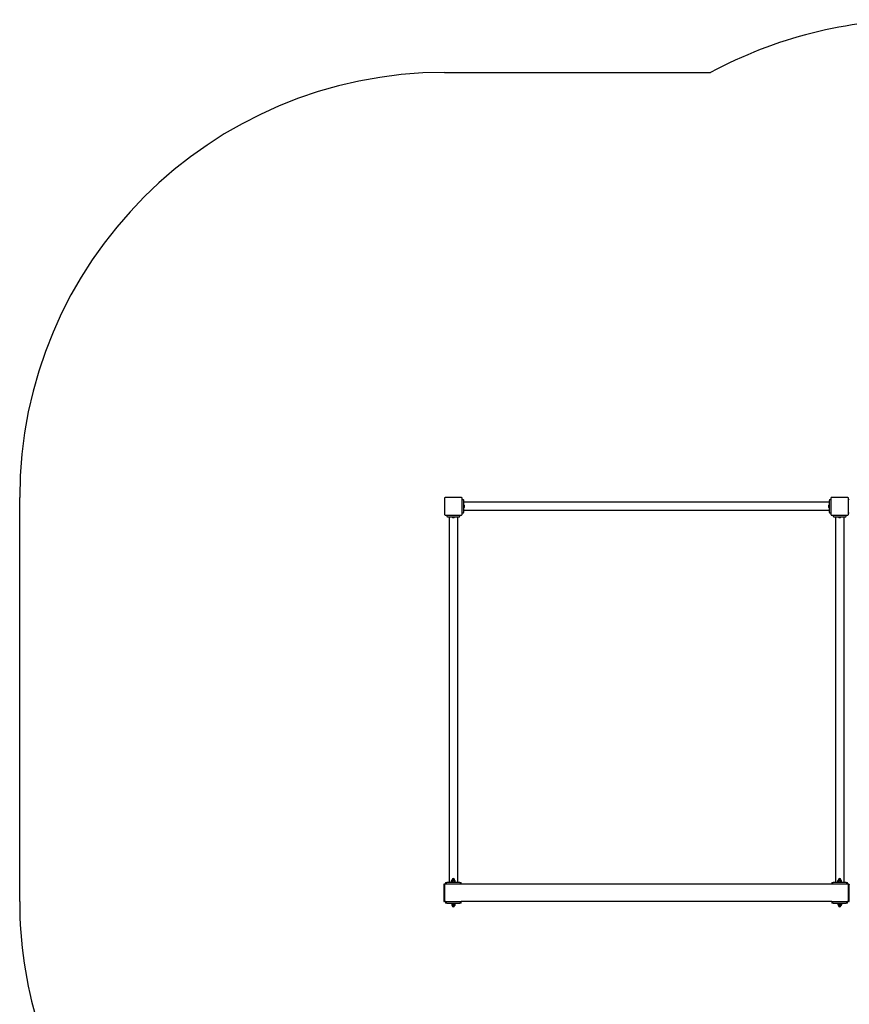
# Model space of a CAD drawing. Units: millimetres. Extents: x -6980 to 5816, y 2124 to 15138.
# Drawn here: x -6946 to -2651, y 10043 to 15138 of the extents above; entities that cross this region are included whole.
import ezdxf

# ---------------------------------------------------------------- set-up
doc = ezdxf.new("R2010")
doc.units = ezdxf.units.MM
doc.layers.add('Default', color=7, linetype='Continuous')

# ---------------------------------------------------------------- blocks, each defined once
blk = doc.blocks.new('SE5')
at = {"color": 7, "linetype": 'Continuous'}
for p, q in [((-4746, 12663), (-4746, 12576.8)), ((-4657.8, 12665), (-4744, 12665)), ((-4655.8, 12576.8), (-4655.8, 12663)), ((-4650.6, 12654), (-4650.6, 12654.1)), ((-2754.9, 12641.1), (-4646.9, 12641.1)), ((-2751.2, 12654.1), (-2751.2, 12654)), ((-2746, 12663), (-2746, 12576.8)), ((-2657.8, 12665), (-2744, 12665)), ((-2655.8, 12576.8), (-2655.8, 12663)), ((-4650.6, 12585.8), (-4650.6, 12585.8)), ((-4646.9, 12628.4), (-4646.4, 12628.4)), ((-4646.9, 12611.4), (-4646.4, 12611.4)), ((-2754.9, 12598.7), (-4646.9, 12598.7)), ((-4646.4, 12611.4), (-4646.4, 12628.4)), ((-4643.4, 12623.8), (-4643.4, 12623.9)), ((-4643.4, 12620.9), (-4643.4, 12623.8)), ((-4643.4, 12617.1), (-4643.4, 12620.9)), ((-4643.4, 12615.9), (-4643.4, 12617.1)), ((-2758.4, 12623.9), (-2758.4, 12622.8)), ((-2758.4, 12622.8), (-2758.4, 12619)), ((-2758.4, 12619), (-2758.4, 12616.1)), ((-2758.4, 12616.1), (-2758.4, 12615.9)), ((-2754.9, 12628.4), (-2755.4, 12628.4)), ((-2755.4, 12628.4), (-2755.4, 12611.4)), ((-2754.9, 12611.4), (-2755.4, 12611.4)), ((-2751.2, 12585.8), (-2751.2, 12585.8)), ((-4744, 12574.8), (-4657.8, 12574.8)), ((-4735, 12569.6), (-4735, 12569.6)), ((-4722.1, 12565.9), (-4722.1, 10672.9)), ((-4709.4, 12565.9), (-4709.4, 12565.4)), ((-4709.4, 12565.4), (-4692.4, 12565.4)), ((-4704.9, 12562.4), (-4702.9, 12562.4)), ((-4702.9, 12562.4), (-4698.9, 12562.4)), ((-4698.9, 12562.4), (-4696.9, 12562.4)), ((-4692.4, 12565.9), (-4692.4, 12565.4)), ((-4679.7, 12565.9), (-4679.7, 10672.9)), ((-4666.8, 12569.6), (-4666.8, 12569.6)), ((-2744, 12574.8), (-2657.8, 12574.8)), ((-2735, 12569.6), (-2735, 12569.6)), ((-2722.1, 12565.9), (-2722.1, 10672.9)), ((-2709.4, 12565.9), (-2709.4, 12565.4)), ((-2709.4, 12565.4), (-2692.4, 12565.4)), ((-2704.9, 12562.4), (-2702.9, 12562.4)), ((-2702.9, 12562.4), (-2698.9, 12562.4)), ((-2698.9, 12562.4), (-2696.9, 12562.4)), ((-2692.4, 12565.9), (-2692.4, 12565.4)), ((-2679.7, 12565.9), (-2679.7, 10672.9)), ((-2666.8, 12569.6), (-2666.8, 12569.6)), ((-4750.9, 10663), (-4750.9, 10576.8)), ((-4745.9, 10665), (-4748.9, 10665)), ((-4745.9, 10665), (-4745.9, 10663)), ((-4740.9, 10664.9), (-4745.9, 10664.9)), ((-4745.9, 10663), (-4745.9, 10576.8)), ((-4740.9, 10672.9), (-4740.9, 10664.9)), ((-4740.9, 10672.9), (-4734.9, 10672.9)), ((-4734.9, 10664.9), (-4740.9, 10664.9)), ((-4666.9, 10672.9), (-4734.9, 10672.9)), ((-4666.9, 10664.9), (-4734.9, 10664.9)), ((-4710.9, 10672.9), (-4710.9, 10674.9)), ((-4710.9, 10674.9), (-4690.9, 10674.9)), ((-4708.9, 10683), (-4710.1, 10682.3)), ((-4710.1, 10675.6), (-4710.1, 10682.3)), ((-4708.9, 10674.9), (-4710.1, 10675.6)), ((-4708.9, 10683), (-4708.9, 10685.4)), ((-4692.9, 10685.4), (-4708.9, 10685.4)), ((-4708.9, 10683), (-4707.8, 10683)), ((-4707.8, 10683), (-4700.9, 10683)), ((-4706.7, 10685.4), (-4706.7, 10687.2)), ((-4705.5, 10675.6), (-4705.5, 10682.3)), ((-4700.9, 10683), (-4694, 10683)), ((-4696.3, 10675.6), (-4696.3, 10682.3)), ((-4695.1, 10685.4), (-4695.1, 10687.2)), ((-4694, 10683), (-4692.9, 10683)), ((-4692.9, 10683), (-4692.9, 10685.4)), ((-4692.9, 10683), (-4691.7, 10682.3)), ((-4692.9, 10674.9), (-4691.7, 10675.6)), ((-4691.7, 10675.6), (-4691.7, 10682.3)), ((-4690.9, 10672.9), (-4690.9, 10674.9)), ((-4666.9, 10672.9), (-4660.9, 10672.9)), ((-4660.9, 10664.9), (-4666.9, 10664.9)), ((-4660.9, 10664.9), (-4660.9, 10672.9)), ((-2740.9, 10664.9), (-4660.9, 10664.9)), ((-2740.9, 10672.9), (-2740.9, 10664.9)), ((-2740.9, 10672.9), (-2734.9, 10672.9)), ((-2734.9, 10664.9), (-2740.9, 10664.9)), ((-2666.9, 10672.9), (-2734.9, 10672.9)), ((-2666.9, 10664.9), (-2734.9, 10664.9)), ((-2710.9, 10672.9), (-2710.9, 10674.9)), ((-2710.9, 10674.9), (-2690.9, 10674.9)), ((-2708.9, 10683), (-2710.1, 10682.3)), ((-2710.1, 10675.6), (-2710.1, 10682.3)), ((-2708.9, 10674.9), (-2710.1, 10675.6)), ((-2708.9, 10683), (-2708.9, 10685.4)), ((-2692.9, 10685.4), (-2708.9, 10685.4)), ((-2708.9, 10683), (-2707.8, 10683)), ((-2707.8, 10683), (-2700.9, 10683)), ((-2706.7, 10685.4), (-2706.7, 10687.2)), ((-2705.5, 10675.6), (-2705.5, 10682.3)), ((-2700.9, 10683), (-2694, 10683)), ((-2696.3, 10675.6), (-2696.3, 10682.3)), ((-2695.1, 10685.4), (-2695.1, 10687.2)), ((-2694, 10683), (-2692.9, 10683)), ((-2692.9, 10683), (-2692.9, 10685.4)), ((-2692.9, 10683), (-2691.7, 10682.3)), ((-2692.9, 10674.9), (-2691.7, 10675.6)), ((-2691.7, 10675.6), (-2691.7, 10682.3)), ((-2690.9, 10672.9), (-2690.9, 10674.9)), ((-2666.9, 10672.9), (-2660.9, 10672.9)), ((-2660.9, 10664.9), (-2666.9, 10664.9)), ((-2660.9, 10664.9), (-2660.9, 10672.9)), ((-2655.9, 10664.9), (-2660.9, 10664.9)), ((-2652.9, 10665), (-2655.9, 10665)), ((-2655.9, 10663), (-2655.9, 10665)), ((-2655.9, 10576.8), (-2655.9, 10663)), ((-2650.9, 10576.8), (-2650.9, 10663)), ((-4748.9, 10574.8), (-4745.9, 10574.8)), ((-4745.9, 10576.8), (-4745.9, 10574.8)), ((-4740.9, 10574.9), (-4745.9, 10574.9)), ((-4740.9, 10574.9), (-4740.9, 10566.9)), ((-4740.9, 10574.9), (-4734.9, 10574.9)), ((-4734.9, 10566.9), (-4740.9, 10566.9)), ((-4734.9, 10574.9), (-4666.9, 10574.9)), ((-4734.9, 10566.9), (-4666.9, 10566.9)), ((-4710.9, 10564.9), (-4710.9, 10566.9)), ((-4710.9, 10564.9), (-4690.9, 10564.9)), ((-4709, 10564.2), (-4709, 10557.6)), ((-4708.9, 10564.9), (-4708.9, 10564.9)), ((-4708.9, 10556.9), (-4708.9, 10554.4)), ((-4704.8, 10556.9), (-4708.9, 10556.9)), ((-4708.9, 10556.9), (-4708.9, 10556.9)), ((-4708.9, 10556.9), (-4708.9, 10556.9)), ((-4708.9, 10554.4), (-4692.9, 10554.4)), ((-4708.8, 10564.2), (-4708.8, 10557.6)), ((-4706.7, 10554.4), (-4706.7, 10552.6)), ((-4696.8, 10556.9), (-4704.8, 10556.9)), ((-4700.8, 10564.2), (-4700.8, 10557.6)), ((-4692.9, 10556.9), (-4696.8, 10556.9)), ((-4695.1, 10554.4), (-4695.1, 10552.6)), ((-4692.9, 10564.9), (-4692.9, 10564.9)), ((-4692.9, 10556.9), (-4692.9, 10554.4)), ((-4692.9, 10556.9), (-4692.9, 10556.9)), ((-4692.8, 10564.2), (-4692.8, 10557.6)), ((-4690.9, 10564.9), (-4690.9, 10566.9)), ((-4666.9, 10574.9), (-4660.9, 10574.9)), ((-4660.9, 10566.9), (-4666.9, 10566.9)), ((-4660.9, 10566.9), (-4660.9, 10574.9)), ((-2740.9, 10574.9), (-4660.9, 10574.9)), ((-2740.9, 10574.9), (-2740.9, 10566.9)), ((-2740.9, 10574.9), (-2734.9, 10574.9)), ((-2734.9, 10566.9), (-2740.9, 10566.9)), ((-2734.9, 10574.9), (-2666.9, 10574.9)), ((-2734.9, 10566.9), (-2666.9, 10566.9)), ((-2710.9, 10564.9), (-2710.9, 10566.9)), ((-2710.9, 10564.9), (-2690.9, 10564.9)), ((-2708.9, 10564.9), (-2710.1, 10564.2)), ((-2710.1, 10564.2), (-2710.1, 10557.6)), ((-2708.9, 10556.9), (-2710.1, 10557.6)), ((-2709, 10564.2), (-2709, 10557.6)), ((-2708.9, 10564.9), (-2708.9, 10564.9)), ((-2708.9, 10556.9), (-2708.9, 10554.4)), ((-2704.8, 10556.9), (-2708.9, 10556.9)), ((-2708.9, 10556.9), (-2708.9, 10556.9)), ((-2708.9, 10556.9), (-2708.9, 10556.9)), ((-2708.9, 10554.4), (-2692.9, 10554.4)), ((-2708.8, 10564.2), (-2708.8, 10557.6)), ((-2706.7, 10554.4), (-2706.7, 10552.6)), ((-2696.8, 10556.9), (-2704.8, 10556.9)), ((-2700.8, 10564.2), (-2700.8, 10557.6)), ((-2692.9, 10556.9), (-2696.8, 10556.9)), ((-2695.1, 10554.4), (-2695.1, 10552.6)), ((-2692.9, 10564.9), (-2691.7, 10564.2)), ((-2692.9, 10564.9), (-2692.9, 10564.9)), ((-2692.9, 10556.9), (-2691.7, 10557.6)), ((-2692.9, 10556.9), (-2692.9, 10554.4)), ((-2692.9, 10556.9), (-2692.9, 10556.9)), ((-2692.8, 10564.2), (-2692.8, 10557.6)), ((-2691.7, 10564.2), (-2691.7, 10557.6)), ((-2690.9, 10564.9), (-2690.9, 10566.9)), ((-2666.9, 10574.9), (-2660.9, 10574.9)), ((-2660.9, 10566.9), (-2666.9, 10566.9)), ((-2660.9, 10566.9), (-2660.9, 10574.9)), ((-2655.9, 10574.9), (-2660.9, 10574.9)), ((-2655.9, 10574.8), (-2655.9, 10576.8)), ((-2655.9, 10574.8), (-2652.9, 10574.8))]:
    blk.add_line(p, q, dxfattribs=at)
for centre, radius, start, end in [((-4744, 12663), 2, 90, 180), ((-4657.8, 12663), 2, 0, 90), ((-4671.1, 12566.4), 90, 76.8115, 80.1993), ((-2730.7, 12566.4), 90, 99.8007, 103.1885), ((-2744, 12663), 2, 90, 180), ((-2657.8, 12663), 2, 0, 90), ((-2671.4, 12566.4), 90, 76.8115, 80.0055), ((-2671.4, 12566.4), 90, 76.8115, 80.0055), ((-4671.1, 12673.4), 90, 279.8007, 283.1885), ((-4654.3, 12619.9), 11.6, 20.1943, 47.1858), ((-4654.3, 12619.9), 11.6, 312.8142, 339.8057), ((-2747.5, 12619.9), 11.6, 132.8142, 159.8057), ((-2747.5, 12619.9), 11.6, 200.1943, 227.1858), ((-2730.7, 12673.4), 90, 256.8115, 260.1993), ((-2671.4, 12673.4), 90, 279.9945, 283.1885), ((-2671.4, 12673.4), 90, 279.9945, 283.1885), ((-4744, 12576.8), 2, 180, 270), ((-4647.4, 12590.1), 90, 189.8007, 193.1885), ((-4700.9, 12573.3), 11.6, 222.8142, 249.8057), ((-4700.9, 12573.3), 11.6, 290.1943, 317.1858), ((-4754.4, 12590.1), 90, 346.8115, 350.1993), ((-4657.8, 12576.8), 2, 270, 0), ((-2744, 12576.8), 2, 180, 270), ((-2647.4, 12590.1), 90, 189.8007, 193.1885), ((-2647.4, 12590.1), 90, 189.8007, 193.1885), ((-2700.9, 12573.3), 11.6, 222.8142, 249.8057), ((-2700.9, 12573.3), 11.6, 290.1943, 317.1858), ((-2754.4, 12590.1), 90, 346.8115, 350.1993), ((-2754.4, 12590.1), 90, 346.8115, 350.1993), ((-2657.8, 12576.8), 2, 270, 360), ((-4700.9, 10687.2), 5.8, 0, 180), ((-2700.9, 10687.2), 5.8, 0, 180), ((-4700.9, 10552.6), 5.8, 180, 0), ((-2700.9, 10552.6), 5.8, 180, 0)]:
    blk.add_arc(centre, radius, start, end, dxfattribs=at)
for centre, major_axis, ratio, start_param, end_param in [((-4663, 12555.9), (0.6, 99.6), 0.714334, -0.182235, -0.167481), ((-2738.8, 12555.9), (-0.6, 99.6), 0.714338, 0.167452, 0.182206), ((-4663, 12684), (0.6, -99.6), 0.714338, 0.167452, 0.182206), ((-2738.8, 12684), (-0.6, -99.6), 0.714334, -0.182235, -0.167481), ((-4636.8, 12582.1), (-99.6, -0.6), 0.714338, 0.167452, 0.182206), ((-4765, 12582.1), (99.6, -0.6), 0.714334, -0.182235, -0.167481), ((-2636.8, 12582.1), (-99.6, -0.6), 0.714338, 0.167452, 0.182206), ((-2765, 12582.1), (99.6, -0.6), 0.714334, -0.182235, -0.167481)]:
    blk.add_ellipse(centre, major_axis=major_axis, ratio=ratio, start_param=start_param, end_param=end_param, dxfattribs=at)
for points, knots in [([(-4646.9, 12650.3), (-4646.9, 12650.6), (-4646.9, 12650.9), (-4647.1, 12651.5), (-4647.2, 12651.8), (-4647.5, 12652.4), (-4647.7, 12652.6), (-4648.1, 12653), (-4648.3, 12653.2), (-4648.8, 12653.5), (-4649.1, 12653.6), (-4649.4, 12653.7), (-4649.5, 12653.8), (-4649.5, 12653.8)], [0, 0, 0, 0, 0.164241, 0.164241, 0.343043, 0.343043, 0.543043, 0.543043, 0.743043, 0.743043, 0.943043, 0.943043, 1, 1, 1, 1]), ([(-4646.9, 12589.5), (-4646.9, 12589.9), (-4646.9, 12592.2), (-4646.9, 12597.3), (-4646.9, 12598.8), (-4646.9, 12603.3), (-4646.9, 12606.3), (-4646.9, 12611.8), (-4646.9, 12613.9), (-4646.9, 12617.9), (-4646.9, 12619.7), (-4646.9, 12623.3), (-4646.9, 12625), (-4646.9, 12628.6), (-4646.9, 12630.4), (-4646.9, 12634.4), (-4646.9, 12636.5), (-4646.9, 12641), (-4646.9, 12643.3), (-4646.9, 12647.8), (-4646.9, 12649.6), (-4646.9, 12650.2), (-4646.9, 12650.3), (-4646.9, 12650.3)], [0, 0, 0, 0, 0.2, 0.2, 0.273884, 0.273884, 0.388481, 0.388481, 0.459883, 0.459883, 0.517168, 0.517168, 0.572675, 0.572675, 0.634853, 0.634853, 0.713375, 0.713375, 0.822385, 0.822385, 0.979826, 0.979826, 1, 1, 1, 1]), ([(-2754.9, 12650.3), (-2754.9, 12649.9), (-2754.9, 12647.7), (-2754.9, 12642.6), (-2754.9, 12641), (-2754.9, 12636.6), (-2754.9, 12633.5), (-2754.9, 12628.1), (-2754.9, 12625.9), (-2754.9, 12621.9), (-2754.9, 12620.1), (-2754.9, 12616.6), (-2754.9, 12614.8), (-2754.9, 12611.3), (-2754.9, 12609.4), (-2754.9, 12605.5), (-2754.9, 12603.4), (-2754.9, 12598.8), (-2754.9, 12596.5), (-2754.9, 12592), (-2754.9, 12590.3), (-2754.9, 12589.6), (-2754.9, 12589.6), (-2754.9, 12589.5)], [0, 0, 0, 0, 0.2, 0.2, 0.273884, 0.273884, 0.388481, 0.388481, 0.459883, 0.459883, 0.517168, 0.517168, 0.572675, 0.572675, 0.634853, 0.634853, 0.713375, 0.713375, 0.822385, 0.822385, 0.979826, 0.979826, 1, 1, 1, 1]), ([(-2752.3, 12653.8), (-2752.5, 12653.7), (-2752.8, 12653.6), (-2753.2, 12653.4), (-2753.5, 12653.2), (-2753.9, 12652.8), (-2754.1, 12652.6), (-2754.5, 12652), (-2754.6, 12651.7), (-2754.8, 12651.3), (-2754.8, 12651.3), (-2754.8, 12651.2)], [0, 0, 0, 0, 0.238104, 0.238104, 0.476208, 0.476208, 0.714312, 0.714312, 0.952416, 0.952416, 1, 1, 1, 1]), ([(-4649.5, 12586.1), (-4649.3, 12586.1), (-4649, 12586.2), (-4648.5, 12586.5), (-4648.3, 12586.7), (-4647.9, 12587), (-4647.7, 12587.3), (-4647.3, 12587.8), (-4647.2, 12588.1), (-4647, 12588.5), (-4647, 12588.6), (-4647, 12588.7)], [0, 0, 0, 0, 0.238104, 0.238104, 0.476208, 0.476208, 0.714312, 0.714312, 0.952416, 0.952416, 1, 1, 1, 1]), ([(-2754.9, 12589.5), (-2754.9, 12589.2), (-2754.9, 12588.9), (-2754.7, 12588.3), (-2754.6, 12588), (-2754.3, 12587.5), (-2754.1, 12587.2), (-2753.7, 12586.8), (-2753.4, 12586.6), (-2753, 12586.3), (-2752.7, 12586.2), (-2752.4, 12586.1), (-2752.3, 12586.1), (-2752.3, 12586.1)], [0, 0, 0, 0, 0.164241, 0.164241, 0.343043, 0.343043, 0.543043, 0.543043, 0.743043, 0.743043, 0.943043, 0.943043, 1, 1, 1, 1]), ([(-4734.8, 12568.6), (-4734.7, 12568.3), (-4734.6, 12568.1), (-4734.3, 12567.6), (-4734.2, 12567.3), (-4733.8, 12566.9), (-4733.5, 12566.7), (-4733, 12566.3), (-4732.7, 12566.2), (-4732.3, 12566.1), (-4732.2, 12566.1), (-4732.2, 12566)], [0, 0, 0, 0, 0.238104, 0.238104, 0.476208, 0.476208, 0.714312, 0.714312, 0.952416, 0.952416, 1, 1, 1, 1]), ([(-4731.3, 12565.9), (-4730.9, 12565.9), (-4728.7, 12565.9), (-4723.6, 12565.9), (-4722, 12565.9), (-4717.6, 12565.9), (-4714.5, 12565.9), (-4709.1, 12565.9), (-4706.9, 12565.9), (-4702.9, 12565.9), (-4701.1, 12565.9), (-4697.5, 12565.9), (-4695.8, 12565.9), (-4692.2, 12565.9), (-4690.4, 12565.9), (-4686.4, 12565.9), (-4684.3, 12565.9), (-4679.8, 12565.9), (-4677.5, 12565.9), (-4673, 12565.9), (-4671.3, 12565.9), (-4670.6, 12565.9), (-4670.5, 12565.9), (-4670.5, 12565.9)], [0, 0, 0, 0, 0.2, 0.2, 0.273884, 0.273884, 0.388481, 0.388481, 0.459883, 0.459883, 0.517168, 0.517168, 0.572675, 0.572675, 0.634853, 0.634853, 0.713375, 0.713375, 0.822385, 0.822385, 0.979826, 0.979826, 1, 1, 1, 1]), ([(-4670.5, 12565.9), (-4670.2, 12565.9), (-4669.9, 12566), (-4669.3, 12566.1), (-4669, 12566.2), (-4668.5, 12566.5), (-4668.2, 12566.7), (-4667.8, 12567.2), (-4667.6, 12567.4), (-4667.3, 12567.9), (-4667.2, 12568.1), (-4667.1, 12568.4), (-4667.1, 12568.5), (-4667, 12568.6)], [0, 0, 0, 0, 0.164241, 0.164241, 0.343043, 0.343043, 0.543043, 0.543043, 0.743043, 0.743043, 0.943043, 0.943043, 1, 1, 1, 1]), ([(-2734.8, 12568.6), (-2734.7, 12568.3), (-2734.6, 12568.1), (-2734.3, 12567.6), (-2734.2, 12567.3), (-2733.8, 12566.9), (-2733.5, 12566.7), (-2733, 12566.3), (-2732.7, 12566.2), (-2732.3, 12566.1), (-2732.2, 12566.1), (-2732.2, 12566)], [0, 0, 0, 0, 0.238104, 0.238104, 0.476208, 0.476208, 0.714312, 0.714312, 0.952416, 0.952416, 1, 1, 1, 1]), ([(-2734.6, 12568), (-2734.6, 12568.1), (-2734.7, 12568.2), (-2734.7, 12568.4), (-2734.7, 12568.5), (-2734.8, 12568.6)], [0, 0, 0, 0, 0.595337, 0.595337, 1, 1, 1, 1]), ([(-2731.3, 12565.9), (-2730.9, 12565.9), (-2728.7, 12565.9), (-2723.6, 12565.9), (-2722, 12565.9), (-2717.6, 12565.9), (-2714.5, 12565.9), (-2709.1, 12565.9), (-2706.9, 12565.9), (-2702.9, 12565.9), (-2701.1, 12565.9), (-2697.5, 12565.9), (-2695.8, 12565.9), (-2692.2, 12565.9), (-2690.4, 12565.9), (-2686.4, 12565.9), (-2684.3, 12565.9), (-2679.8, 12565.9), (-2677.5, 12565.9), (-2673, 12565.9), (-2671.3, 12565.9), (-2670.6, 12565.9), (-2670.5, 12565.9), (-2670.5, 12565.9)], [0, 0, 0, 0, 0.2, 0.2, 0.273884, 0.273884, 0.388481, 0.388481, 0.459883, 0.459883, 0.517168, 0.517168, 0.572675, 0.572675, 0.634853, 0.634853, 0.713375, 0.713375, 0.822385, 0.822385, 0.979826, 0.979826, 1, 1, 1, 1]), ([(-2670.5, 12565.9), (-2670.2, 12565.9), (-2669.9, 12566), (-2669.3, 12566.1), (-2669, 12566.2), (-2668.5, 12566.5), (-2668.2, 12566.7), (-2667.8, 12567.2), (-2667.6, 12567.4), (-2667.3, 12567.9), (-2667.2, 12568.1), (-2667.1, 12568.4), (-2667.1, 12568.5), (-2667, 12568.6)], [0, 0, 0, 0, 0.164241, 0.164241, 0.343043, 0.343043, 0.543043, 0.543043, 0.743043, 0.743043, 0.943043, 0.943043, 1, 1, 1, 1]), ([(-4748.9, 10665), (-4749.3, 10665), (-4749.7, 10665), (-4750, 10664.8), (-4750.4, 10664.6), (-4750.7, 10664.2), (-4750.8, 10663.8), (-4750.9, 10663.6), (-4750.9, 10663.3), (-4750.9, 10663)], [0, 0, 0, 0, 0.367385, 0.367385, 0.367385, 0.743856, 0.743856, 0.743856, 1, 1, 1, 1]), ([(-2652.9, 10665), (-2652.5, 10665), (-2652.1, 10665), (-2651.8, 10664.8), (-2651.4, 10664.6), (-2651.1, 10664.2), (-2651, 10663.8), (-2650.9, 10663.6), (-2650.9, 10663.3), (-2650.9, 10663)], [0, 0, 0, 0, 0.367385, 0.367385, 0.367385, 0.743856, 0.743856, 0.743856, 1, 1, 1, 1]), ([(-4750.9, 10576.8), (-4750.9, 10576.6), (-4750.9, 10576.3), (-4750.8, 10576), (-4750.7, 10575.7), (-4750.4, 10575.3), (-4750, 10575.1), (-4749.7, 10574.9), (-4749.3, 10574.8), (-4748.9, 10574.8)], [0, 0, 0, 0, 0.256144, 0.256144, 0.256144, 0.632615, 0.632615, 0.632615, 1, 1, 1, 1]), ([(-2652.9, 10574.8), (-2652.5, 10574.8), (-2652.1, 10574.9), (-2651.8, 10575.1), (-2651.4, 10575.3), (-2651.1, 10575.7), (-2651, 10576), (-2650.9, 10576.3), (-2650.9, 10576.6), (-2650.9, 10576.8)], [0, 0, 0, 0, 0.367385, 0.367385, 0.367385, 0.743856, 0.743856, 0.743856, 1, 1, 1, 1])]:
    blk.add_open_spline(points, degree=3, knots=knots, dxfattribs=at)
for points, weights in [([(-4707.8, 10683), (-4708.9, 10683), (-4710.1, 10682.3)], [1, 1.0379548493, 1]), ([(-4710.1, 10675.6), (-4708.9, 10674.9), (-4707.8, 10674.9)], [1, 1.0379548493, 1]), ([(-4705.5, 10682.3), (-4706.8, 10683), (-4707.8, 10683)], [1, 1.0379548493, 1]), ([(-4707.8, 10674.9), (-4706.8, 10674.9), (-4705.5, 10675.6)], [1, 1.0379548493, 1]), ([(-4700.9, 10683), (-4703, 10683), (-4705.5, 10682.3)], [1, 1.0379548493, 1]), ([(-4705.5, 10675.6), (-4703, 10674.9), (-4700.9, 10674.9)], [1, 1.0379548493, 1]), ([(-4696.3, 10682.3), (-4698.8, 10683), (-4700.9, 10683)], [1, 1.0379548493, 1]), ([(-4700.9, 10674.9), (-4698.8, 10674.9), (-4696.3, 10675.6)], [1, 1.0379548493, 1]), ([(-4694, 10683), (-4695, 10683), (-4696.3, 10682.3)], [1, 1.0379548493, 1]), ([(-4696.3, 10675.6), (-4695, 10674.9), (-4694, 10674.9)], [1, 1.0379548493, 1]), ([(-4691.7, 10682.3), (-4692.9, 10683), (-4694, 10683)], [1, 1.0379548493, 1]), ([(-4694, 10674.9), (-4692.9, 10674.9), (-4691.7, 10675.6)], [1, 1.0379548493, 1]), ([(-2707.8, 10683), (-2708.9, 10683), (-2710.1, 10682.3)], [1, 1.0379548493, 1]), ([(-2710.1, 10675.6), (-2708.9, 10674.9), (-2707.8, 10674.9)], [1, 1.0379548493, 1]), ([(-2705.5, 10682.3), (-2706.8, 10683), (-2707.8, 10683)], [1, 1.0379548493, 1]), ([(-2707.8, 10674.9), (-2706.8, 10674.9), (-2705.5, 10675.6)], [1, 1.0379548493, 1]), ([(-2700.9, 10683), (-2703, 10683), (-2705.5, 10682.3)], [1, 1.0379548493, 1]), ([(-2705.5, 10675.6), (-2703, 10674.9), (-2700.9, 10674.9)], [1, 1.0379548493, 1]), ([(-2696.3, 10682.3), (-2698.8, 10683), (-2700.9, 10683)], [1, 1.0379548493, 1]), ([(-2700.9, 10674.9), (-2698.8, 10674.9), (-2696.3, 10675.6)], [1, 1.0379548493, 1]), ([(-2694, 10683), (-2695, 10683), (-2696.3, 10682.3)], [1, 1.0379548493, 1]), ([(-2696.3, 10675.6), (-2695, 10674.9), (-2694, 10674.9)], [1, 1.0379548493, 1]), ([(-2691.7, 10682.3), (-2692.9, 10683), (-2694, 10683)], [1, 1.0379548493, 1]), ([(-2694, 10674.9), (-2692.9, 10674.9), (-2691.7, 10675.6)], [1, 1.0379548493, 1]), ([(-4708.9, 10564.9), (-4708.9, 10564.9), (-4709, 10564.2)], [1, 1.0379548493, 1]), ([(-4709, 10557.6), (-4708.9, 10556.9), (-4708.9, 10556.9)], [1, 1.0379548493, 1]), ([(-4708.8, 10564.2), (-4708.9, 10564.9), (-4708.9, 10564.9)], [1, 1.0379548493, 1]), ([(-4708.9, 10556.9), (-4708.9, 10556.9), (-4708.8, 10557.6)], [1, 1.0379548493, 1]), ([(-4704.8, 10564.9), (-4706.7, 10564.9), (-4708.8, 10564.2)], [1, 1.0379548493, 1]), ([(-4708.8, 10557.6), (-4706.7, 10556.9), (-4704.8, 10556.9)], [1, 1.0379548493, 1]), ([(-4700.8, 10564.2), (-4702.9, 10564.9), (-4704.8, 10564.9)], [1, 1.0379548493, 1]), ([(-4704.8, 10556.9), (-4702.9, 10556.9), (-4700.8, 10557.6)], [1, 1.0379548493, 1]), ([(-4696.8, 10564.9), (-4698.6, 10564.9), (-4700.8, 10564.2)], [1, 1.0379548493, 1]), ([(-4700.8, 10557.6), (-4698.6, 10556.9), (-4696.8, 10556.9)], [1, 1.0379548493, 1]), ([(-4692.8, 10564.2), (-4695, 10564.9), (-4696.8, 10564.9)], [1, 1.0379548493, 1]), ([(-4696.8, 10556.9), (-4695, 10556.9), (-4692.8, 10557.6)], [1, 1.0379548493, 1]), ([(-4692.9, 10564.9), (-4692.9, 10564.9), (-4692.8, 10564.2)], [1.00208395682, 1.0368825779, 1]), ([(-4692.8, 10557.6), (-4692.9, 10556.9), (-4692.9, 10556.9)], [1, 1.0368825779, 1.00208395682]), ([(-2708.9, 10564.8), (-2709.5, 10564.6), (-2710.1, 10564.2)], [1.0189767085, 1.01909400397, 1]), ([(-2710.1, 10557.6), (-2709.5, 10557.2), (-2708.9, 10557.1)], [1, 1.01909400397, 1.0189767085]), ([(-2708.9, 10564.9), (-2708.9, 10564.9), (-2709, 10564.2)], [1, 1.0379548493, 1]), ([(-2709, 10557.6), (-2708.9, 10556.9), (-2708.9, 10556.9)], [1, 1.0379548493, 1]), ([(-2708.8, 10564.2), (-2708.9, 10564.9), (-2708.9, 10564.9)], [1, 1.0379548493, 1]), ([(-2708.9, 10556.9), (-2708.9, 10556.9), (-2708.8, 10557.6)], [1, 1.0379548493, 1]), ([(-2704.8, 10564.9), (-2706.7, 10564.9), (-2708.8, 10564.2)], [1, 1.0379548493, 1]), ([(-2708.8, 10557.6), (-2706.7, 10556.9), (-2704.8, 10556.9)], [1, 1.0379548493, 1]), ([(-2700.8, 10564.2), (-2702.9, 10564.9), (-2704.8, 10564.9)], [1, 1.0379548493, 1]), ([(-2704.8, 10556.9), (-2702.9, 10556.9), (-2700.8, 10557.6)], [1, 1.0379548493, 1]), ([(-2696.8, 10564.9), (-2698.6, 10564.9), (-2700.8, 10564.2)], [1, 1.0379548493, 1]), ([(-2700.8, 10557.6), (-2698.6, 10556.9), (-2696.8, 10556.9)], [1, 1.0379548493, 1]), ([(-2692.8, 10564.2), (-2695, 10564.9), (-2696.8, 10564.9)], [1, 1.0379548493, 1]), ([(-2696.8, 10556.9), (-2695, 10556.9), (-2692.8, 10557.6)], [1, 1.0379548493, 1]), ([(-2692.9, 10564.9), (-2692.9, 10564.9), (-2692.8, 10564.2)], [1.00208395682, 1.0368825779, 1]), ([(-2691.7, 10564.2), (-2692.3, 10564.6), (-2692.9, 10564.8)], [1, 1.01909400397, 1.0189767085]), ([(-2692.9, 10557.1), (-2692.3, 10557.2), (-2691.7, 10557.6)], [1.0189767085, 1.01909400397, 1]), ([(-2692.8, 10557.6), (-2692.9, 10556.9), (-2692.9, 10556.9)], [1, 1.0368825779, 1.00208395682])]:
    blk.add_rational_spline(points, weights, degree=2, dxfattribs=at)
blk = doc.blocks.new('SE4')
at = {"layer": 'Default'}
blk.add_blockref('SE5', (0, 0), dxfattribs=at)
blk = doc.blocks.new('SE11')
at = {"color": 7, "linetype": 'Continuous'}
for p, q in [((-4745.9, 14865), (-3368.7, 14865)), ((-6945.9, 10574.9), (-6945.9, 12665))]:
    blk.add_line(p, q, dxfattribs=at)
for centre, radius, start, end in [((-2283.2, 12843.1), 2294.9, 90, 118.2295), ((-4745.9, 12665), 2200, 90, 180), ((-4745.9, 10574.9), 2200, 180, 213.3274)]:
    blk.add_arc(centre, radius, start, end, dxfattribs=at)
blk = doc.blocks.new('SE10')
blk.add_blockref('SE11', (0, 0))
blk = doc.blocks.new('SE7')
blk.add_blockref('SE10', (0, 0))
blk = doc.blocks.new('SE6')
at = {"layer": 'Default'}
blk.add_blockref('SE7', (0, 0), dxfattribs=at)
blk = doc.blocks.new('SE3')
for name in ['SE6', 'SE4']:
    blk.add_blockref(name, (0, 0))
blk = doc.blocks.new('SE2')
at = {"layer": 'Default'}
blk.add_blockref('SE3', (0, 0), dxfattribs=at)
blk = doc.blocks.new('SE1')
blk.add_blockref('SE2', (0, 0))
blk = doc.blocks.new('SE')
at = {"layer": 'Default'}
blk.add_blockref('SE1', (0, 0), dxfattribs=at)

msp = doc.modelspace()

# ---------------------------------------------------------------- block references
msp.add_blockref('SE', (0, 0))

doc.saveas('drawing.dxf')
